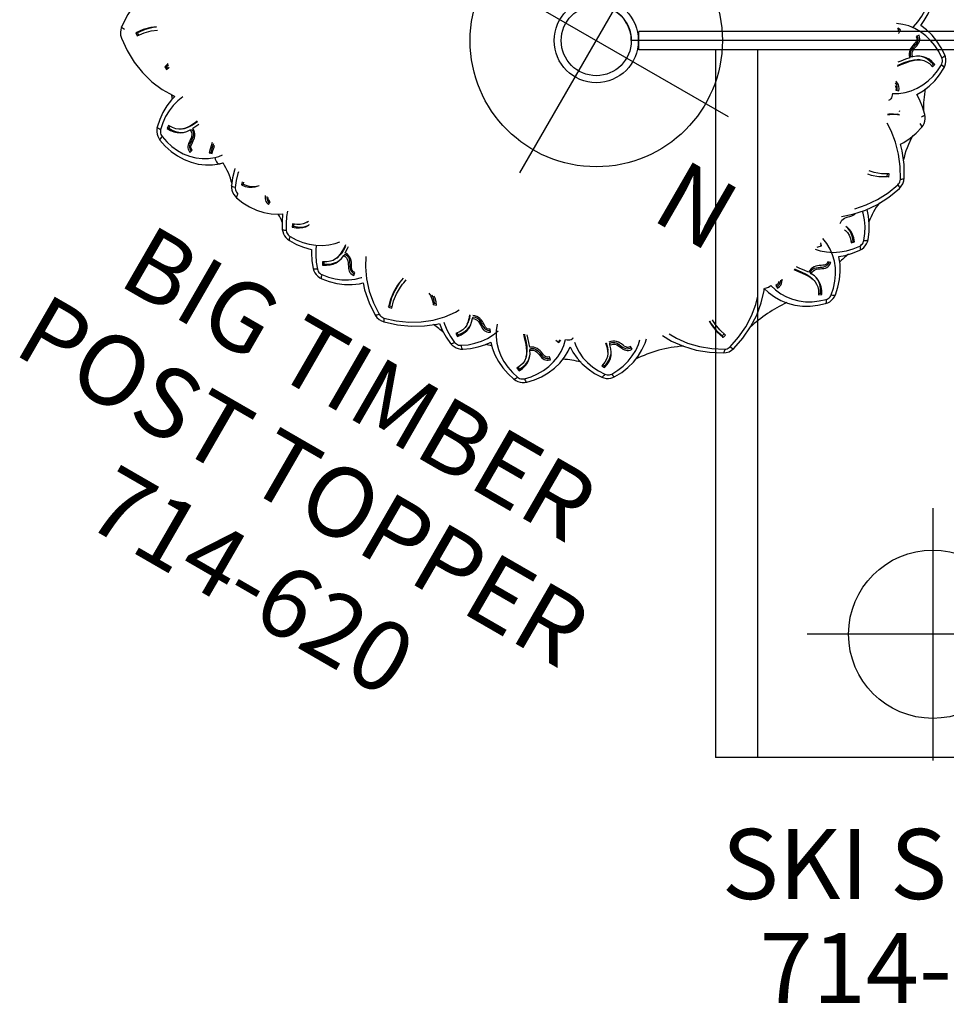
# Model space of a CAD drawing. Extents: x -247 to 233, y -72 to 231.
# Drawn here: x -214 to -148, y -69 to 1 of the extents above; entities that cross this region are included whole.
import ezdxf
from ezdxf.enums import TextEntityAlignment as Align

# ---------------------------------------------------------------- set-up
doc = ezdxf.new("R2010")
doc.units = 0
doc.header["$MEASUREMENT"] = 0
doc.linetypes.add('CENTER', pattern=[0.6, 0.375, -0.075, 0.075, -0.075])
doc.layers.get('0').update_dxf_attribs({"color": 5, "linetype": 'CONTINUOUS'})
for name, color, linetype in [('2DPOST', 7, 'CONTINUOUS'), ('MPARTNO', 7, 'CONTINUOUS'), ('MTXT', 7, 'CONTINUOUS'), ('PARTNO', 7, 'CONTINUOUS'), ('PHASE-1', 6, 'CONTINUOUS'), ('TXT', 7, 'CENTER'), ('TXT-HT', 7, 'CONTINUOUS')]:
    doc.layers.add(name, color=color, linetype=linetype)
doc.layers.add('Ft', color=1, linetype='CONTINUOUS', plot=False)
doc.layers.add('Node', color=7, linetype='CONTINUOUS', plot=False)
doc.styles.add('ROMANS', font='ROMANS.SHX', dxfattribs={"height": 5})
doc.styles.add('SIMPLEX', font='simplex.shx')

# ---------------------------------------------------------------- blocks, each defined once
blk = doc.blocks.new('PARTNO')
at = {"layer": 'TXT', "style": 'ROMANS'}
blk.add_attdef('PARTNO', text='', height=5, dxfattribs=at).set_placement((0, 0), align=Align.CENTER)
blk = doc.blocks.new('23501900')
for p, q in [((2.165, 22.75), (39.404, 1.25)), ((0, 21.5), (0, -21.5)), ((2.165, -22.75), (39.404, -1.25))]:
    blk.add_line(p, q)
for centre, start, end in [((0, 24), 270, 330), ((41.569, 0), 150, 210), ((0, -24), 30, 90)]:
    blk.add_arc(centre, 2.5, start, end)
at = {"layer": 'Node'}
for p in [(0, 24), (20.785, 12), (0, 0), (41.569, 0), (20.785, -12), (0, -24)]:
    blk.add_point(p, dxfattribs=at)
at = {"layer": 'MPARTNO'}
ref = blk.add_blockref('PARTNO', (8.44, 0), dxfattribs=dict(at, rotation=270))
ref.add_attrib('PARTNO', '714-501-9', dxfattribs={"layer": 'PARTNO', "height": 5, "rotation": 270, "style": 'SIMPLEX'}).set_placement((8.44, 0), align=Align.CENTER)
at = {"layer": 'PARTNO'}
ref = blk.add_blockref('PARTNO', (8.44, 0), dxfattribs=dict(at, rotation=270))
ref.add_attrib('PARTNO', '714-501-9', dxfattribs={"height": 5, "rotation": 270, "style": 'SIMPLEX'}).set_placement((8.44, 0), align=Align.CENTER)
at = {"layer": 'MTXT', "style": 'SIMPLEX'}
blk.add_text('DECK', height=5, rotation=270, dxfattribs=at).set_placement((17.877, 0), align=Align.MIDDLE)
at = {"layer": 'TXT', "style": 'SIMPLEX'}
blk.add_text('DECK', height=5, rotation=270, dxfattribs=at).set_placement((17.877, 0), align=Align.MIDDLE)
at = {"layer": 'TXT-HT', "style": 'SIMPLEX', "flags": 8}
blk.add_attdef('HT', text='', height=5, rotation=270, dxfattribs=at).set_placement((22.652, 0), align=Align.CENTER)
blk = doc.blocks.new('23620000')
for p, q in [((18.406, 11.524), (18.184, 11.524)), ((18.295, 11.468), (18.187, 11.468)), ((18.406, 11.524), (18.295, 11.468)), ((19.744, 11.849), (19.626, 11.658)), ((20.672, 10.616), (20.496, 10.547)), ((21.618, 10.403), (21.648, 10.553)), ((21.759, 10.609), (21.648, 10.553)), ((21.714, 10.378), (21.759, 10.609)), ((20.132, 10.28), (20.02, 10.223)), ((20.665, 10.358), (20.554, 10.302)), ((21.716, 8.111), (21.974, 8.557)), ((20.178, 7.29), (20.569, 7.521)), ((20.275, 7.625), (20.481, 7.691)), ((21.297, 6.462), (21.233, 6.449)), ((23.202, 6.576), (23.168, 6.737)), ((21.366, 6.233), (21.246, 6.198)), ((22.82, 1.985), (22.732, 2.157)), ((22.944, 1.996), (22.834, 2.214)), ((22.944, 1.996), (22.82, 1.985)), ((23.998, 1.683), (24.039, 1.885)), ((24.039, 1.885), (24.041, 2.093)), ((22.233, -2.613), (22.048, -2.572)), ((22.898, -3.319), (23.007, -3.21)), ((22.964, -3.393), (23.131, -3.226)), ((23.131, -3.226), (23.007, -3.21)), ((23.903, -3.245), (23.936, -3.084)), ((21.233, -4.637), (21.074, -4.482)), ((21.233, -4.637), (21.114, -4.599)), ((22.687, -4.693), (23.039, -4.399)), ((22.414, -5.343), (22.197, -5.397)), ((21.591, -6.735), (21.472, -6.697)), ((22.027, -7.053), (21.908, -7.014)), ((22.212, -6.874), (22.038, -6.799)), ((22.738, -7.689), (22.864, -7.602)), ((22.789, -7.774), (22.983, -7.64)), ((22.983, -7.64), (22.838, -7.388)), ((22.983, -7.64), (22.864, -7.602)), ((19.832, -8.728), (20.026, -8.826)), ((19.477, -14.11), (19.669, -13.149)), ((18.318, -13.744), (18.368, -13.558)), ((18.418, -13.819), (18.318, -13.744)), ((18.418, -13.819), (18.481, -13.583)), ((18.991, -14.756), (19.157, -14.634)), ((19.157, -14.634), (19.298, -14.481)), ((-29.819, -16.072), (-29.775, -16.274)), ((-28.729, -15.932), (-28.62, -15.871)), ((-28.729, -15.932), (-28.539, -16.086)), ((-28.62, -15.871), (-28.47, -15.993)), ((-29.775, -16.274), (-29.692, -16.465)), ((-25.725, -17.002), (-25.616, -16.941)), ((-25.725, -17.002), (-25.519, -17.124)), ((-25.616, -16.941), (-25.486, -17.018)), ((11.698, -18.312), (11.632, -18.206)), ((13.225, -17.781), (13.024, -17.682)), ((11.825, -18.836), (11.759, -18.73)), ((12.082, -18.819), (11.997, -18.65)), ((-22.393, -20.201), (-22.3, -20.118)), ((-22.331, -20.452), (-22.18, -20.339)), ((-21.899, -19.985), (-21.806, -19.902)), ((8.419, -19.868), (8.436, -19.761)), ((8.456, -19.987), (8.419, -19.868)), ((8.456, -19.987), (8.492, -19.768)), ((11.941, -19.879), (12.176, -19.902)), ((11.957, -19.781), (12.11, -19.796)), ((12.176, -19.902), (12.11, -19.796)), ((-23.399, -20.496), (-23.382, -20.731)), ((-23.382, -20.731), (-23.289, -20.648)), ((-23.3, -20.495), (-23.289, -20.648)), ((-19.907, -20.732), (-19.813, -20.649)), ((-19.907, -20.732), (-19.692, -20.674)), ((-19.898, -20.379), (-19.813, -20.649)), ((-19.813, -20.649), (-19.709, -20.62)), ((-18.87, -21.039), (-18.718, -20.879)), ((-18.759, -20.94), (-18.87, -21.039)), ((-18.706, -20.884), (-18.759, -20.94)), ((-15.791, -21.105), (-15.663, -20.966)), ((12.65, -20.512), (12.796, -20.436)), ((-21.111, -21.397), (-21.048, -21.182)), ((-16.833, -21.345), (-16.772, -21.573)), ((-16.772, -21.573), (-16.696, -21.474)), ((-16.735, -21.326), (-16.696, -21.474)), ((-14.417, -21.81), (-14.395, -21.586)), ((-11.397, -21.536), (-11.338, -21.425)), ((-11.254, -21.75), (-11.15, -21.592)), ((2.262, -21.584), (2.25, -21.46)), ((3.865, -21.794), (3.73, -21.615)), ((6.946, -21.487), (6.909, -21.367)), ((8.558, -21.359), (8.388, -21.212)), ((-17.176, -22.232), (-17.053, -22.341)), ((-13.197, -21.897), (-12.966, -22.375)), ((-12.966, -22.375), (-12.664, -22.855)), ((-12.242, -22.157), (-12.146, -22.372)), ((-12.15, -22.122), (-12.087, -22.262)), ((-12.146, -22.372), (-12.087, -22.262)), ((-7.946, -22.274), (-7.903, -22.157)), ((-0.662, -22.125), (-0.645, -22.001)), ((-0.662, -22.125), (-0.44, -22.034)), ((-0.645, -22.001), (-0.504, -21.943)), ((2.141, -22.109), (2.129, -21.985)), ((6.937, -22.026), (6.9, -21.906)), ((7.19, -22.074), (7.15, -21.889)), ((-8.282, -22.696), (-8.238, -22.578)), ((-8.111, -22.889), (-8.029, -22.718)), ((-6.59, -23.155), (-6.635, -22.935)), ((0.394, -23.066), (0.812, -23.387)), ((1.777, -23.094), (1.976, -23.22)), ((1.836, -23.013), (1.965, -23.095)), ((1.976, -23.22), (1.965, -23.095)), ((6.785, -23.064), (7.006, -23.146)), ((6.825, -22.973), (6.969, -23.026)), ((7.006, -23.146), (6.969, -23.026)), ((7.006, -23.146), (7.128, -22.882)), ((-9.034, -23.426), (-8.909, -23.626)), ((-8.947, -23.379), (-8.866, -23.509)), ((-8.909, -23.626), (-8.652, -23.492)), ((-8.909, -23.626), (-8.866, -23.509)), ((-3.325, -23.878), (-3.308, -23.755)), ((-3.325, -23.878), (-3.088, -23.82)), ((-3.308, -23.755), (-3.12, -23.708)), ((2.127, -23.977), (2.292, -23.975))]:
    blk.add_line(p, q)
for points in [[(19.07, 12.091), (19.097, 12.167), (19.199, 12.636), (19.245, 13.121), (19.236, 13.617), (19.171, 14.116)], [(19.502, 12.503), (19.545, 12.934), (19.536, 13.494), (19.463, 14.056)], [(21.961, 11.263), (21.542, 11.541), (21.102, 11.769), (20.646, 11.942), (20.181, 12.058), (19.713, 12.116), (19.248, 12.114), (18.792, 12.054), (18.353, 11.935), (17.935, 11.759)], [(22.036, 11.551), (21.564, 11.865), (21.066, 12.12), (20.55, 12.314), (20.024, 12.442), (19.502, 12.503)], [(18.297, 11.41), (18.295, 11.468)], [(18.415, 11.218), (18.418, 11.26), (18.406, 11.524)], [(19.626, 11.658), (19.714, 11.575), (19.758, 11.512), (19.78, 11.451), (19.787, 11.359), (19.774, 11.245), (19.751, 11.131), (19.723, 10.994), (19.706, 10.876), (19.699, 10.75), (19.711, 10.611), (19.743, 10.483), (19.796, 10.36), (19.874, 10.239), (19.977, 10.123)], [(20.02, 10.223), (19.928, 10.325), (19.868, 10.42), (19.832, 10.516), (19.813, 10.621), (19.814, 10.74), (19.833, 10.873), (19.863, 11.02), (19.889, 11.163), (19.899, 11.289), (19.891, 11.401), (19.863, 11.5), (19.816, 11.594), (19.743, 11.69), (19.681, 11.748)], [(20.132, 10.28), (20.038, 10.383), (19.975, 10.487), (19.938, 10.593), (19.923, 10.719), (19.931, 10.85), (19.955, 10.986), (19.984, 11.12), (20.005, 11.248), (20.011, 11.364), (20, 11.471), (19.971, 11.566), (19.927, 11.652), (19.857, 11.744), (19.744, 11.849)], [(21.961, 11.263), (22.005, 11.347), (22.035, 11.421), (22.051, 11.482), (22.051, 11.527), (22.036, 11.551)], [(22.185, 10.816), (22.178, 10.901), (22.158, 10.985), (22.125, 11.065), (22.08, 11.14), (22.024, 11.206), (21.961, 11.263)], [(22.462, 10.704), (22.448, 10.866), (22.41, 11.026), (22.348, 11.178), (22.263, 11.319), (22.158, 11.444), (22.036, 11.551)], [(20.553, 10.582), (20.344, 10.454), (20.132, 10.28)], [(21.759, 10.609), (21.479, 10.687), (21.226, 10.72), (20.993, 10.714), (20.778, 10.67), (20.553, 10.582)], [(20.569, 7.521), (20.927, 7.802), (21.248, 8.131), (21.527, 8.503), (21.76, 8.913), (21.945, 9.355), (22.078, 9.824), (22.159, 10.313), (22.185, 10.816)], [(21.648, 10.553), (21.378, 10.629), (21.122, 10.664), (20.889, 10.658), (20.672, 10.616)], [(21.974, 8.557), (22.186, 9.057), (22.339, 9.586), (22.431, 10.138), (22.462, 10.704)], [(22.185, 10.816), (22.279, 10.801), (22.357, 10.781), (22.415, 10.757), (22.451, 10.73), (22.462, 10.704)], [(19.977, 10.123), (19.76, 9.871), (19.545, 9.6), (19.398, 9.416)], [(19.49, 9.224), (19.55, 9.296), (19.814, 9.63), (20.066, 9.92), (20.294, 10.133), (20.506, 10.277), (20.554, 10.302)], [(19.515, 9.173), (19.693, 9.392), (19.92, 9.679), (20.135, 9.931), (20.353, 10.145), (20.555, 10.296), (20.665, 10.358)], [(20.665, 10.358), (20.752, 10.398), (20.944, 10.456), (21.155, 10.479), (21.403, 10.459), (21.714, 10.378)], [(20.481, 7.691), (20.409, 7.851), (20.328, 7.968), (20.238, 8.054), (20.137, 8.117), (20.015, 8.16), (19.955, 8.169)], [(20.362, 7.653), (20.303, 7.785), (20.231, 7.894), (20.153, 7.976), (20.065, 8.039), (19.996, 8.071)], [(20.066, 7.894), (20.111, 7.87), (20.166, 7.821), (20.22, 7.746), (20.275, 7.625)], [(22.929, 7.159), (22.521, 7.553), (22.077, 7.894), (21.716, 8.111)], [(20.178, 7.29), (20.223, 7.188), (20.254, 7.085), (20.27, 6.987), (20.27, 6.899), (20.254, 6.824), (20.224, 6.768), (20.179, 6.731)], [(22.803, 6.889), (22.861, 6.964), (22.905, 7.032), (22.931, 7.089), (22.939, 7.133), (22.929, 7.159)], [(23.168, 6.737), (23.11, 6.89), (23.029, 7.032), (22.929, 7.159)], [(22.943, 6.409), (23.032, 6.378), (23.106, 6.344), (23.158, 6.31), (23.189, 6.277), (23.195, 6.25)], [(23.195, 6.25), (23.211, 6.412), (23.202, 6.576)], [(20.614, 5.844), (20.697, 5.91), (20.96, 6.078), (21.194, 6.182), (21.246, 6.198)], [(20.661, 5.823), (20.767, 5.908), (21.02, 6.08), (21.246, 6.192), (21.366, 6.233)], [(22.872, 5.172), (23.063, 5.698), (23.195, 6.25)], [(23.732, 2.28), (23.27, 3.061), (22.726, 3.775), (22.11, 4.408), (21.431, 4.95), (20.911, 5.264)], [(22.483, 4.462), (22.626, 4.679), (22.872, 5.172)], [(23.927, 2.488), (23.427, 3.332), (22.839, 4.099), (22.483, 4.462)], [(22.834, 2.214), (22.359, 1.948), (21.862, 1.758), (21.498, 1.677)], [(23.732, 2.28), (23.808, 2.335), (23.868, 2.386), (23.909, 2.43), (23.928, 2.466), (23.927, 2.488)], [(23.769, 1.853), (23.788, 1.938), (23.794, 2.026), (23.787, 2.115), (23.765, 2.2), (23.732, 2.28)], [(24.041, 2.093), (24.003, 2.297), (23.927, 2.488)], [(21.515, 1.444), (21.767, 1.497), (22.306, 1.699), (22.82, 1.985)], [(21.968, -1.176), (22.542, -0.524), (23.039, 0.207), (23.45, 1.004), (23.769, 1.853)], [(22.67, -0.876), (23.207, -0.092), (23.652, 0.765), (23.998, 1.683)], [(23.769, 1.853), (23.854, 1.813), (23.922, 1.774), (23.97, 1.737), (23.995, 1.705), (23.998, 1.683)], [(21.419, -2.121), (22.05, -1.574), (22.67, -0.876)], [(23.663, -2.797), (23.471, -2.332), (23.234, -1.897), (22.953, -1.499), (22.632, -1.143), (22.52, -1.045)], [(23.401, -1.586), (23.081, -1.137), (22.745, -0.767)], [(21.597, -2.59), (21.577, -2.451), (21.583, -2.33), (21.612, -2.221), (21.669, -2.109), (21.75, -2.005), (21.845, -1.906), (21.944, -1.81), (22.033, -1.716), (22.103, -1.623), (22.153, -1.528), (22.183, -1.433), (22.184, -1.423)], [(23.887, -2.601), (23.671, -2.076), (23.401, -1.586)], [(23.131, -3.226), (22.942, -3.005), (22.751, -2.836), (22.554, -2.711), (22.351, -2.627), (22.115, -2.575)], [(23.007, -3.21), (22.826, -2.997), (22.633, -2.825), (22.437, -2.699), (22.233, -2.613)], [(23.599, -3.293), (23.64, -3.219), (23.671, -3.138), (23.688, -3.053), (23.693, -2.966), (23.684, -2.88), (23.663, -2.797)], [(23.663, -2.797), (23.746, -2.752), (23.813, -2.707), (23.86, -2.666), (23.885, -2.629), (23.887, -2.601)], [(23.936, -3.084), (23.945, -2.92), (23.928, -2.757), (23.887, -2.601)], [(20.958, -5.07), (21.321, -4.995), (21.76, -4.843), (22.183, -4.633), (22.583, -4.37), (22.956, -4.056), (23.296, -3.695), (23.599, -3.293)], [(22.083, -2.823), (22.177, -2.839), (22.369, -2.898), (22.556, -2.997), (22.751, -3.152), (22.964, -3.393)], [(23.599, -3.293), (23.668, -3.358), (23.722, -3.419), (23.757, -3.471), (23.771, -3.513), (23.766, -3.54)], [(23.766, -3.54), (23.846, -3.399), (23.903, -3.245)], [(23.584, -7.315), (23.481, -6.823), (23.327, -6.352), (23.123, -5.909), (22.873, -5.5), (22.579, -5.131), (22.246, -4.806), (21.879, -4.531), (21.482, -4.307), (21.061, -4.14)], [(23.039, -4.399), (23.424, -3.993), (23.766, -3.54)], [(21.003, -4.882), (21.055, -4.834), (21.233, -4.637)], [(23.03, -5.117), (22.696, -4.701), (22.687, -4.693)], [(22.197, -5.397), (22.201, -5.518), (22.188, -5.594), (22.161, -5.653), (22.101, -5.723), (22.012, -5.795), (21.916, -5.861), (21.8, -5.939), (21.705, -6.01), (21.612, -6.096), (21.523, -6.204), (21.456, -6.317), (21.408, -6.442), (21.378, -6.583), (21.371, -6.738)], [(21.472, -6.697), (21.477, -6.559), (21.501, -6.45), (21.542, -6.356), (21.603, -6.268), (21.687, -6.184), (21.794, -6.102), (21.918, -6.018), (22.037, -5.935), (22.133, -5.852), (22.205, -5.766), (22.255, -5.676), (22.287, -5.576), (22.303, -5.456), (22.299, -5.372)], [(21.591, -6.735), (21.596, -6.595), (21.624, -6.477), (21.673, -6.375), (21.75, -6.275), (21.848, -6.187), (21.96, -6.108), (22.075, -6.031), (22.179, -5.955), (22.265, -5.876), (22.332, -5.792), (22.378, -5.704), (22.407, -5.613), (22.421, -5.497), (22.414, -5.343)], [(23.841, -7.163), (23.724, -6.607), (23.548, -6.077), (23.315, -5.577), (23.03, -5.117)], [(20.363, -7.093), (20.656, -7.06), (21.019, -7.014), (21.349, -6.986), (21.655, -6.986), (21.905, -7.02), (22.027, -7.053)], [(20.382, -7.039), (20.487, -7.028), (20.909, -6.975), (21.292, -6.945), (21.604, -6.953), (21.856, -6.999), (21.908, -7.014)], [(21.371, -6.738), (21.039, -6.766), (20.696, -6.808), (20.45, -6.838)], [(22.103, -6.815), (21.865, -6.759), (21.591, -6.735)], [(22.838, -7.388), (22.68, -7.187), (22.509, -7.029), (22.326, -6.909), (22.103, -6.815)], [(22.864, -7.602), (22.725, -7.359), (22.567, -7.155), (22.397, -6.995), (22.212, -6.874)], [(22.027, -7.053), (22.116, -7.085), (22.294, -7.179), (22.46, -7.31), (22.624, -7.498), (22.789, -7.774)], [(23.431, -7.791), (23.486, -7.726), (23.53, -7.652), (23.563, -7.571), (23.583, -7.486), (23.591, -7.4), (23.584, -7.315)], [(23.55, -8.065), (23.655, -7.94), (23.739, -7.799), (23.801, -7.647), (23.839, -7.487), (23.853, -7.324), (23.841, -7.163)], [(23.584, -7.315), (23.675, -7.286), (23.749, -7.254), (23.803, -7.222), (23.834, -7.19), (23.841, -7.163)], [(19.529, -8.899), (19.969, -9.009), (20.422, -9.059), (20.881, -9.049), (21.341, -8.98), (21.795, -8.851), (22.236, -8.665), (22.66, -8.424), (23.06, -8.131), (23.431, -7.791)], [(19.869, -8.379), (19.887, -8.439), (19.892, -8.512), (19.878, -8.604), (19.832, -8.728)], [(19.914, -8.77), (19.964, -8.634), (19.99, -8.505), (19.992, -8.392), (19.973, -8.286), (19.942, -8.203)], [(20.026, -8.826), (20.086, -8.661), (20.111, -8.521), (20.107, -8.397), (20.078, -8.281), (20.022, -8.165), (19.98, -8.108)], [(20.664, -9.473), (21.184, -9.397), (21.698, -9.254), (22.199, -9.047), (22.679, -8.776), (23.132, -8.447), (23.55, -8.065)], [(23.431, -7.791), (23.488, -7.868), (23.529, -7.937), (23.554, -7.995), (23.561, -8.038), (23.55, -8.065)], [(19.529, -8.899), (19.489, -9.003), (19.439, -9.098), (19.382, -9.18), (19.32, -9.243), (19.257, -9.285), (19.212, -9.299)], [(19.221, -9.32), (19.634, -9.423), (20.145, -9.481), (20.664, -9.473)], [(19.669, -13.149), (19.746, -12.186), (19.705, -11.236), (19.548, -10.317), (19.277, -9.44), (19.221, -9.32)], [(19.193, -14.134), (19.372, -13.245), (19.445, -12.351), (19.41, -11.468), (19.268, -10.611), (19.09, -10.027)], [(16.98, -13.291), (17.331, -13.489), (17.854, -13.691), (18.418, -13.819)], [(16.991, -13.277), (17.208, -13.403), (17.745, -13.613), (18.318, -13.744)], [(18.481, -13.583), (17.95, -13.464), (17.454, -13.272), (17.134, -13.092)], [(-29.816, -14.129), (-29.875, -15.093), (-29.819, -16.072)], [(14.974, -15.516), (15.57, -15.525), (16.433, -15.424), (17.291, -15.213), (18.13, -14.895), (18.935, -14.477)], [(18.935, -14.477), (19.006, -14.427), (19.07, -14.365), (19.123, -14.294), (19.164, -14.217), (19.193, -14.134)], [(18.935, -14.477), (18.971, -14.564), (18.995, -14.638), (19.006, -14.698), (19.004, -14.738), (18.991, -14.756)], [(19.193, -14.134), (19.286, -14.145), (19.365, -14.147), (19.425, -14.142), (19.463, -14.128), (19.477, -14.11)], [(19.298, -14.481), (19.406, -14.303), (19.477, -14.11)], [(-27.657, -14.833), (-27.984, -15.075), (-28.382, -15.469), (-28.729, -15.932)], [(-27.645, -14.846), (-27.855, -14.998), (-28.266, -15.401), (-28.62, -15.871)], [(-28.539, -16.086), (-28.214, -15.65), (-27.836, -15.275), (-27.483, -15.015)], [(16.292, -15.771), (17.216, -15.548), (18.12, -15.208), (18.991, -14.756)], [(-29.541, -16.136), (-29.635, -16.133), (-29.713, -16.124), (-29.771, -16.11), (-29.807, -16.091), (-29.819, -16.072)], [(14.608, -15.861), (15.365, -15.875), (16.292, -15.771)], [(-29.692, -16.465), (-29.575, -16.636), (-29.428, -16.78)], [(-29.428, -16.78), (-28.628, -17.348), (-27.78, -17.811), (-26.897, -18.161), (-25.993, -18.393), (-25.083, -18.504)], [(-25.655, -16.694), (-25.667, -16.812), (-25.725, -17.002)], [(-25.562, -16.77), (-25.616, -16.941)], [(13.762, -18.542), (13.841, -18.006), (13.854, -17.473), (13.802, -16.95), (13.727, -16.629)], [(-25.519, -17.124), (-25.451, -16.91), (-25.446, -16.863)], [(12.844, -20.043), (13.084, -19.6), (13.27, -19.141), (13.4, -18.671), (13.473, -18.197), (13.488, -17.726), (13.444, -17.263), (13.366, -16.921)], [(-23.545, -18.217), (-23.712, -18.638), (-23.829, -19.095), (-23.891, -19.57), (-23.896, -20.058), (-23.845, -20.551), (-23.738, -21.042)], [(13.024, -17.682), (12.949, -17.777), (12.891, -17.827), (12.832, -17.854), (12.741, -17.869), (12.626, -17.867), (12.51, -17.854), (12.372, -17.839), (12.253, -17.833), (12.127, -17.838), (11.989, -17.863), (11.864, -17.906), (11.747, -17.971), (11.634, -18.059), (11.527, -18.172)], [(11.632, -18.206), (11.724, -18.104), (11.813, -18.037), (11.905, -17.991), (12.008, -17.963), (12.127, -17.953), (12.261, -17.959), (12.41, -17.976), (12.555, -17.989), (12.682, -17.988), (12.792, -17.969), (12.888, -17.932), (12.978, -17.877), (13.067, -17.795), (13.118, -17.728)], [(11.698, -18.312), (11.792, -18.209), (11.89, -18.136), (11.993, -18.09), (12.116, -18.064), (12.248, -18.06), (12.385, -18.071), (12.521, -18.087), (12.65, -18.096), (12.767, -18.092), (12.872, -18.071), (12.964, -18.034), (13.045, -17.982), (13.131, -17.904), (13.225, -17.781)], [(-25.083, -18.504), (-24.181, -18.493), (-24.04, -18.471)], [(-24.04, -18.471), (-24.129, -18.808), (-24.202, -19.345), (-24.21, -19.896), (-24.154, -20.453), (-24.035, -21.008)], [(11.341, -18.34), (11.351, -18.347), (11.584, -18.545), (11.753, -18.732), (11.825, -18.836)], [(11.377, -18.317), (11.567, -18.487), (11.73, -18.685), (11.759, -18.73)], [(12.037, -18.704), (11.891, -18.507), (11.698, -18.312)], [(11.825, -18.836), (11.872, -18.919), (11.948, -19.105), (11.99, -19.312), (11.993, -19.562), (11.941, -19.879)], [(12.176, -19.902), (12.227, -19.616), (12.237, -19.361), (12.209, -19.13), (12.146, -18.92), (12.037, -18.704)], [(12.11, -19.796), (12.16, -19.521), (12.171, -19.263), (12.145, -19.031), (12.082, -18.819)], [(13.139, -20.092), (13.408, -19.592), (13.617, -19.073), (13.762, -18.542)], [(-21.794, -19.214), (-21.852, -19.35), (-21.994, -19.65), (-22.148, -19.914), (-22.303, -20.113), (-22.393, -20.201)], [(-21.747, -19.238), (-21.763, -19.275), (-21.93, -19.621), (-22.094, -19.886), (-22.261, -20.081), (-22.299, -20.118)], [(-21.79, -19.793), (-21.647, -19.493), (-21.575, -19.324)], [(7.618, -23.451), (7.961, -23.083), (8.257, -22.686), (8.502, -22.265), (8.693, -21.825), (8.826, -21.372), (8.9, -20.913), (8.915, -20.454), (8.869, -20.001), (8.764, -19.56)], [(8.764, -19.56), (8.868, -19.521), (8.964, -19.472), (9.045, -19.415), (9.109, -19.354), (9.152, -19.291), (9.172, -19.23), (9.167, -19.173)], [(9.398, -19.407), (9.661, -19.62), (10.057, -19.864), (10.486, -20.059), (10.944, -20.202), (11.423, -20.292), (11.917, -20.327), (12.42, -20.307)], [(-22.393, -20.201), (-22.466, -20.262), (-22.636, -20.369), (-22.833, -20.446), (-23.078, -20.493), (-23.399, -20.496)], [(-22.225, -20.387), (-22.057, -20.21), (-21.899, -19.985)], [(-21.899, -19.985), (-21.781, -20.06), (-21.692, -20.144), (-21.629, -20.237), (-21.582, -20.354), (-21.555, -20.483), (-21.543, -20.62), (-21.535, -20.757), (-21.521, -20.886), (-21.497, -21), (-21.458, -21.1), (-21.405, -21.184), (-21.34, -21.255), (-21.248, -21.326), (-21.111, -21.397)], [(-21.806, -19.902), (-21.69, -19.975), (-21.608, -20.051), (-21.547, -20.134), (-21.502, -20.23), (-21.471, -20.345)], [(-21.048, -21.182), (-21.155, -21.125), (-21.214, -21.076), (-21.251, -21.022), (-21.282, -20.935), (-21.299, -20.822), (-21.307, -20.706), (-21.316, -20.567), (-21.331, -20.449), (-21.357, -20.325), (-21.406, -20.194), (-21.47, -20.079), (-21.554, -19.974), (-21.66, -19.878), (-21.79, -19.793)], [(-21.471, -20.345), (-21.454, -20.479), (-21.444, -20.628), (-21.432, -20.774), (-21.409, -20.898), (-21.371, -21.003), (-21.319, -21.092), (-21.249, -21.17), (-21.152, -21.244), (-21.078, -21.283)], [(-20.086, -19.992), (-20.053, -20.173), (-19.987, -20.48), (-19.907, -20.732)], [(-19.969, -20.039), (-19.963, -20.068), (-19.898, -20.379)], [(-19.692, -20.674), (-19.758, -20.468), (-19.816, -20.208), (-19.837, -20.091)], [(8.178, -19.952), (8.193, -19.955), (8.456, -19.987)], [(8.389, -19.864), (8.419, -19.868)], [(9.245, -21.22), (9.326, -20.701), (9.34, -20.182), (9.306, -19.856)], [(9.306, -19.856), (9.668, -20.081), (10.152, -20.304)], [(10.152, -20.304), (10.669, -20.469), (11.21, -20.573), (11.768, -20.615), (12.335, -20.593)], [(12.42, -20.307), (12.414, -20.402), (12.401, -20.482), (12.383, -20.542), (12.359, -20.579), (12.335, -20.593)], [(12.42, -20.307), (12.504, -20.292), (12.586, -20.264), (12.663, -20.224), (12.733, -20.173), (12.794, -20.111), (12.844, -20.043)], [(12.796, -20.436), (12.928, -20.338), (13.044, -20.223), (13.139, -20.092)], [(12.844, -20.043), (12.932, -20.079), (13.009, -20.102), (13.072, -20.112), (13.116, -20.108), (13.139, -20.092)], [(-24.035, -21.008), (-23.979, -21.16), (-23.9, -21.304), (-23.8, -21.435), (-23.681, -21.548), (-23.547, -21.642), (-23.402, -21.712)], [(-23.738, -21.042), (-23.833, -21.052), (-23.914, -21.054), (-23.976, -21.046), (-24.017, -21.03), (-24.035, -21.008)], [(-23.738, -21.042), (-23.709, -21.122), (-23.668, -21.198), (-23.615, -21.267), (-23.552, -21.327), (-23.481, -21.377), (-23.404, -21.414)], [(-23.404, -21.414), (-22.927, -21.573), (-22.442, -21.677), (-21.957, -21.724), (-21.478, -21.714), (-21.011, -21.646), (-20.563, -21.523), (-20.14, -21.344), (-19.747, -21.114), (-19.39, -20.834)], [(-23.402, -21.712), (-22.863, -21.891), (-22.316, -22.007), (-21.767, -22.058), (-21.226, -22.043), (-20.699, -21.964), (-20.193, -21.821), (-19.716, -21.617), (-19.273, -21.356), (-18.87, -21.039)], [(-23.382, -20.731), (-23.092, -20.733), (-22.838, -20.698), (-22.615, -20.63), (-22.419, -20.532), (-22.225, -20.387)], [(-23.289, -20.648), (-23.009, -20.65), (-22.753, -20.616), (-22.53, -20.55), (-22.331, -20.452)], [(-19.39, -20.834), (-19.178, -20.61), (-19.028, -20.388)], [(-19.39, -20.834), (-19.311, -20.913), (-19.227, -20.979), (-19.141, -21.03), (-19.059, -21.062), (-18.984, -21.075), (-18.92, -21.067), (-18.87, -21.039)], [(-17.761, -20.781), (-17.74, -20.905), (-17.582, -21.442), (-17.363, -21.965)], [(-17.425, -20.871), (-17.402, -21.005), (-17.261, -21.481), (-17.065, -21.944)], [(-16.772, -21.573), (-16.486, -21.521), (-16.244, -21.44), (-16.037, -21.332), (-15.863, -21.2), (-15.699, -21.022)], [(3.989, -21.045), (4.153, -21.468), (4.372, -21.867), (4.644, -22.237), (4.966, -22.573), (5.332, -22.87), (5.739, -23.124), (6.179, -23.332), (6.649, -23.491), (7.14, -23.599)], [(5.974, -20.719), (6.142, -20.908), (6.388, -21.179), (6.602, -21.433), (6.777, -21.683), (6.893, -21.907), (6.937, -22.026)], [(6.029, -20.703), (6.071, -20.752), (6.357, -21.067), (6.602, -21.363), (6.775, -21.622), (6.883, -21.855), (6.9, -21.906)], [(6.817, -21.308), (6.603, -21.053), (6.371, -20.797), (6.233, -20.643)], [(12.335, -20.593), (12.495, -20.565), (12.65, -20.512)], [(-23.404, -21.414), (-23.425, -21.507), (-23.435, -21.587), (-23.434, -21.65), (-23.422, -21.693), (-23.402, -21.712)], [(-16.696, -21.474), (-16.421, -21.424), (-16.175, -21.344), (-15.968, -21.238), (-15.791, -21.105)], [(-14.92, -21.365), (-14.915, -21.382), (-14.87, -21.49), (-14.813, -21.581), (-14.746, -21.654), (-14.669, -21.712), (-14.565, -21.764), (-14.417, -21.81)], [(-14.797, -21.382), (-14.745, -21.47), (-14.678, -21.547), (-14.594, -21.612), (-14.486, -21.666), (-14.406, -21.691)], [(-14.395, -21.586), (-14.511, -21.55), (-14.578, -21.512), (-14.624, -21.467), (-14.664, -21.399)], [(-12.991, -21.54), (-12.859, -21.915), (-12.643, -22.361), (-12.374, -22.786)], [(-11.397, -21.536), (-11.445, -21.618), (-11.569, -21.776), (-11.728, -21.917), (-11.942, -22.044), (-12.242, -22.157)], [(-12.146, -22.372), (-11.872, -22.274), (-11.646, -22.155), (-11.46, -22.015), (-11.309, -21.856), (-11.176, -21.653)], [(-12.087, -22.262), (-11.823, -22.168), (-11.594, -22.049), (-11.407, -21.91), (-11.254, -21.75)], [(-10.467, -22.818), (-10.02, -22.644), (-9.605, -22.421), (-9.226, -22.152), (-8.889, -21.84), (-8.66, -21.563)], [(-8.211, -21.563), (-8.201, -21.69), (-8.186, -22.021), (-8.199, -22.327), (-8.244, -22.575), (-8.282, -22.696)], [(-8.154, -21.656), (-8.143, -21.966), (-8.164, -22.277), (-8.221, -22.528), (-8.238, -22.578)], [(-7.94, -22.053), (-7.953, -21.721), (-7.966, -21.563)], [(-6.537, -21.563), (-6.194, -22.208), (-5.689, -22.915), (-5.09, -23.565), (-4.406, -24.146), (-3.651, -24.649)], [(-3.46, -21.563), (-3.461, -21.568), (-3.524, -21.919)], [(-3.277, -21.956), (-3.217, -21.621), (-3.201, -21.563)], [(-3.259, -21.832), (-3.212, -21.563)], [(-3.227, -24.71), (-2.362, -24.437), (-1.544, -24.069), (-0.787, -23.612), (-0.105, -23.074), (0.49, -22.462), (0.989, -21.788), (1.128, -21.533)], [(-1.337, -21.563), (-1.152, -21.667), (-0.946, -21.809), (-0.779, -21.964), (-0.662, -22.125)], [(-1.104, -21.563), (-1.096, -21.568), (-0.896, -21.711), (-0.75, -21.852), (-0.645, -22.001)], [(-0.44, -22.034), (-0.57, -21.851), (-0.765, -21.665), (-0.911, -21.563)], [(1.943, -21.475), (2.056, -21.741), (2.123, -21.984), (2.141, -22.109)], [(1.983, -21.472), (2.066, -21.682), (2.123, -21.932), (2.13, -21.985)], [(3.73, -21.615), (3.62, -21.667), (3.546, -21.685), (3.481, -21.683), (3.392, -21.656), (3.291, -21.602), (3.193, -21.539), (3.076, -21.463), (2.973, -21.404), (2.858, -21.352), (2.724, -21.313), (2.593, -21.296), (2.459, -21.301), (2.318, -21.329), (2.172, -21.382)], [(2.25, -21.46), (2.379, -21.41), (2.488, -21.39), (2.591, -21.39), (2.696, -21.411), (2.806, -21.455), (2.924, -21.521), (3.049, -21.603), (3.173, -21.68), (3.287, -21.735), (3.394, -21.768), (3.496, -21.778), (3.601, -21.769), (3.718, -21.736), (3.773, -21.709)], [(2.262, -21.584), (2.393, -21.534), (2.513, -21.513), (2.625, -21.517), (2.747, -21.549), (2.866, -21.605), (2.984, -21.677), (3.099, -21.752), (3.21, -21.818), (3.316, -21.866), (3.42, -21.895), (3.519, -21.903), (3.614, -21.893), (3.726, -21.861), (3.865, -21.794)], [(2.39, -22.086), (2.348, -21.845), (2.262, -21.584)], [(2.511, -23.645), (2.924, -23.357), (3.296, -23.029), (3.623, -22.668), (3.901, -22.277), (4.125, -21.862), (4.293, -21.429)], [(8.388, -21.212), (8.292, -21.286), (8.223, -21.319), (8.159, -21.33), (8.067, -21.322), (7.957, -21.291), (7.848, -21.249), (7.718, -21.199), (7.604, -21.163), (7.481, -21.136), (7.341, -21.125), (7.21, -21.136), (7.08, -21.168), (6.948, -21.225), (6.817, -21.308)], [(6.909, -21.367), (7.024, -21.292), (7.127, -21.249), (7.228, -21.229), (7.335, -21.228), (7.452, -21.248), (7.58, -21.288), (7.72, -21.342), (7.857, -21.391), (7.98, -21.422), (8.092, -21.431), (8.194, -21.42), (8.294, -21.39), (8.401, -21.333), (8.468, -21.281)], [(6.946, -21.487), (7.063, -21.41), (7.176, -21.365), (7.287, -21.346), (7.413, -21.352), (7.542, -21.382), (7.671, -21.427), (7.8, -21.477), (7.922, -21.519), (8.036, -21.544), (8.143, -21.55), (8.242, -21.537), (8.333, -21.508), (8.436, -21.454), (8.558, -21.359)], [(7.175, -21.951), (7.084, -21.724), (6.946, -21.487)], [(7.89, -23.573), (8.277, -23.158), (8.61, -22.708), (8.885, -22.231), (9.097, -21.733), (9.245, -21.22)], [(-17.065, -21.944), (-17.156, -21.972), (-17.235, -21.988), (-17.298, -21.992), (-17.341, -21.983), (-17.363, -21.965)], [(-17.363, -21.965), (-17.28, -22.105), (-17.176, -22.232)], [(-17.065, -21.944), (-17.022, -22.018), (-16.967, -22.084), (-16.902, -22.142), (-16.829, -22.19), (-16.75, -22.226), (-16.668, -22.248)], [(-17.053, -22.341), (-16.916, -22.431), (-16.767, -22.498), (-16.611, -22.541)], [(-16.668, -22.248), (-16.671, -22.344), (-16.666, -22.424), (-16.654, -22.486), (-16.634, -22.525), (-16.611, -22.541)], [(-16.611, -22.541), (-16.049, -22.618), (-15.489, -22.63), (-14.941, -22.579), (-14.411, -22.465), (-13.908, -22.29)], [(-13.908, -22.29), (-13.437, -22.057), (-13.197, -21.897)], [(-8.047, -22.782), (-7.981, -22.546), (-7.946, -22.274)], [(-7.946, -22.274), (-7.806, -22.285), (-7.689, -22.318), (-7.59, -22.37), (-7.493, -22.452), (-7.41, -22.554), (-7.335, -22.669), (-7.263, -22.787), (-7.192, -22.894), (-7.116, -22.984), (-7.036, -23.054), (-6.949, -23.104), (-6.859, -23.136), (-6.745, -23.156), (-6.59, -23.155)], [(-6.635, -22.935), (-6.756, -22.935), (-6.831, -22.919), (-6.889, -22.889), (-6.957, -22.826), (-7.025, -22.734), (-7.086, -22.635), (-7.159, -22.516), (-7.227, -22.419), (-7.308, -22.322), (-7.412, -22.228), (-7.523, -22.157), (-7.646, -22.103), (-7.785, -22.068), (-7.94, -22.053)], [(-7.903, -22.157), (-7.765, -22.167), (-7.658, -22.196), (-7.565, -22.241), (-7.48, -22.305), (-7.399, -22.393), (-7.322, -22.503), (-7.244, -22.631), (-7.165, -22.753), (-7.086, -22.853), (-7.004, -22.928), (-6.916, -22.982), (-6.818, -23.018), (-6.698, -23.039), (-6.614, -23.038)], [(-3.524, -21.919), (-3.555, -22.196), (-3.561, -22.768), (-3.486, -23.323), (-3.325, -23.878)], [(-3.521, -21.92), (-3.532, -22.009), (-3.545, -22.619), (-3.47, -23.19), (-3.308, -23.755)], [(-3.088, -23.82), (-3.239, -23.298), (-3.312, -22.771), (-3.306, -22.221), (-3.277, -21.956)], [(2.141, -22.109), (2.146, -22.205), (2.13, -22.405), (2.075, -22.609), (1.966, -22.833), (1.777, -23.094)], [(1.965, -23.095), (2.133, -22.872), (2.259, -22.646), (2.339, -22.427), (2.379, -22.21), (2.378, -22.02)], [(1.976, -23.22), (2.151, -22.987), (2.274, -22.763), (2.353, -22.544), (2.391, -22.328), (2.39, -22.086)], [(3.636, -23.124), (4.004, -22.714), (4.242, -22.376)], [(4.242, -22.376), (4.534, -22.684), (4.946, -23.023), (5.404, -23.313), (5.902, -23.551), (6.431, -23.732), (6.985, -23.854)], [(6.937, -22.026), (6.961, -22.118), (6.987, -22.317), (6.976, -22.528), (6.916, -22.77), (6.785, -23.064)], [(6.969, -23.026), (7.087, -22.773), (7.164, -22.526), (7.196, -22.295), (7.19, -22.074)], [(7.128, -22.882), (7.202, -22.638), (7.234, -22.407), (7.226, -22.188), (7.175, -21.951)], [(-12.374, -22.786), (-12.46, -22.828), (-12.535, -22.857), (-12.596, -22.871), (-12.64, -22.87), (-12.664, -22.855)], [(-12.664, -22.855), (-12.56, -22.98), (-12.437, -23.088)], [(-12.437, -23.088), (-12.298, -23.176), (-12.147, -23.242)], [(-12.374, -22.786), (-12.32, -22.851), (-12.254, -22.908), (-12.181, -22.955), (-12.101, -22.99), (-12.018, -23.013), (-11.933, -23.022)], [(-11.933, -23.022), (-11.43, -23.008), (-10.939, -22.94), (-10.467, -22.818)], [(-11.933, -23.022), (-11.92, -23.116), (-11.902, -23.194), (-11.88, -23.253), (-11.854, -23.289), (-11.829, -23.301)], [(-11.829, -23.301), (-11.261, -23.285), (-10.707, -23.206), (-10.175, -23.066), (-10.143, -23.054)], [(-10.143, -23.054), (-10.031, -23.274), (-9.722, -23.741), (-9.357, -24.175)], [(-9.981, -22.623), (-9.901, -22.837), (-9.678, -23.27), (-9.403, -23.683), (-9.079, -24.068)], [(-8.282, -22.696), (-8.318, -22.784), (-8.419, -22.957), (-8.557, -23.118), (-8.752, -23.273), (-9.034, -23.426)], [(-8.866, -23.509), (-8.618, -23.38), (-8.407, -23.231), (-8.24, -23.068), (-8.111, -22.889)], [(-8.652, -23.492), (-8.444, -23.343), (-8.278, -23.179), (-8.151, -23.001), (-8.047, -22.782)], [(-8.61, -24.241), (-8.114, -24.158), (-7.637, -24.024), (-7.186, -23.839), (-6.767, -23.606), (-6.385, -23.329), (-6.047, -23.01), (-6.032, -22.992)], [(-0.442, -23.758), (0.288, -23.177), (0.394, -23.066)], [(0.627, -22.825), (0.741, -22.936), (1.129, -23.231), (1.555, -23.484), (2.014, -23.691)], [(2.752, -23.821), (3.217, -23.495), (3.636, -23.124)], [(-12.147, -23.242), (-11.989, -23.284), (-11.829, -23.301)], [(-8.469, -24.503), (-7.909, -24.41), (-7.371, -24.256), (-6.862, -24.045), (-6.39, -23.78), (-5.961, -23.463), (-5.768, -23.28)], [(-5.768, -23.28), (-5.419, -23.661), (-4.685, -24.288), (-3.869, -24.833)], [(-3.069, -24.947), (-2.134, -24.651), (-1.253, -24.252), (-0.442, -23.758)], [(0.812, -23.387), (1.293, -23.674), (1.809, -23.908)], [(2.014, -23.691), (1.965, -23.773), (1.918, -23.839), (1.875, -23.884), (1.837, -23.907), (1.809, -23.908)], [(2.014, -23.691), (2.095, -23.716), (2.181, -23.727), (2.268, -23.726), (2.354, -23.711), (2.436, -23.684), (2.511, -23.645)], [(2.292, -23.975), (2.454, -23.947), (2.609, -23.895), (2.752, -23.821)], [(2.511, -23.645), (2.574, -23.717), (2.632, -23.772), (2.683, -23.809), (2.724, -23.825), (2.752, -23.821)], [(6.985, -23.854), (7.147, -23.868), (7.311, -23.856), (7.471, -23.819), (7.624, -23.758), (7.765, -23.675), (7.89, -23.573)], [(7.14, -23.599), (7.11, -23.69), (7.077, -23.763), (7.044, -23.817), (7.013, -23.847), (6.985, -23.854)], [(7.14, -23.599), (7.225, -23.606), (7.311, -23.6), (7.396, -23.58), (7.477, -23.548), (7.552, -23.505), (7.618, -23.451)], [(7.618, -23.451), (7.694, -23.508), (7.762, -23.55), (7.82, -23.576), (7.863, -23.583), (7.89, -23.573)], [(-9.079, -24.068), (-9.158, -24.121), (-9.229, -24.159), (-9.287, -24.182), (-9.331, -24.187), (-9.357, -24.175)], [(-9.357, -24.175), (-9.237, -24.285), (-9.1, -24.375), (-8.95, -24.443), (-8.792, -24.488), (-8.63, -24.508), (-8.469, -24.503)], [(-9.079, -24.068), (-9.016, -24.125), (-8.944, -24.172), (-8.865, -24.209), (-8.781, -24.232), (-8.695, -24.243), (-8.61, -24.241)], [(-8.61, -24.241), (-8.585, -24.332), (-8.556, -24.408), (-8.526, -24.463), (-8.496, -24.495), (-8.469, -24.503)], [(1.809, -23.908), (1.965, -23.955), (2.127, -23.977)], [(-3.651, -24.649), (-3.71, -24.723), (-3.764, -24.78), (-3.81, -24.818), (-3.847, -24.835), (-3.869, -24.833)], [(-3.869, -24.833), (-3.682, -24.92), (-3.48, -24.969), (-3.272, -24.978), (-3.069, -24.947)], [(-3.651, -24.649), (-3.573, -24.687), (-3.489, -24.713), (-3.401, -24.725), (-3.313, -24.724), (-3.227, -24.71)], [(-3.227, -24.71), (-3.191, -24.796), (-3.155, -24.866), (-3.121, -24.916), (-3.091, -24.943), (-3.069, -24.947)]]:
    blk.add_lwpolyline(points)
for centre, radius, start, end in [((30.97, 12.144), 9.557, 200.79918, 210.25139), ((28.747, 5.381), 5.799, 179.54462, 198.52884), ((28.438, -0.586), 5.202, 172.68793, 189.79807), ((27.852, -6.215), 5.071, 156.6826, 166.23288), ((30.152, -15.604), 10.97, 145.51014, 162.02385), ((21.424, -23.33), 9.153, 124.11529, 146.57122), ((-28.821, -22.274), 5.899, 36.8501, 40.02879), ((-20.956, -25.247), 4.93, 43.79825, 62.69475), ((11.719, -25.459), 5.185, 103.23235, 117.92318), ((-15.054, -25.068), 3.402, 51.22417, 62.11346), ((5.354, -26.499), 4.017, 102.99425, 110.04219), ((-0.485, -30.182), 6.858, 77.58647, 85.38378)]:
    blk.add_arc(centre, radius, start, end)
at = {"layer": 'Node'}
blk.add_point((0, 0), dxfattribs=at)
at = {"layer": 'PARTNO'}
ref = blk.add_blockref('PARTNO', (-2.021, -48.157), dxfattribs=at)
ref.add_attrib('PARTNO', '714-620', dxfattribs={"height": 5, "style": 'SIMPLEX'}).set_placement((-2.021, -48.157), align=Align.CENTER)
at = {"layer": 'TXT', "style": 'SIMPLEX'}
for s, p in [('BIG TIMBER', (-2.415, -30.282)), ('POST TOPPER', (-2.415, -38.282))]:
    blk.add_text(s, height=5, dxfattribs=at).set_placement(p, align=Align.MIDDLE)
blk = doc.blocks.new('23573168')
at = {"layer": '2DPOST'}
for radius in [3, 2.5]:
    blk.add_circle((0, 0), radius, dxfattribs=at)
at = {"layer": 'Ft'}
for p, q in [((0, 10.887), (0, -10.887)), ((-10.887, 0), (10.887, 0))]:
    blk.add_line(p, q, dxfattribs=at)
blk.add_circle((0, 0), 9, dxfattribs=at)
at = {"layer": 'Node'}
blk.add_point((0, 0), dxfattribs=at)
ref = blk.add_blockref('PARTNO', (-0.002, -16.551), dxfattribs=at)
ref.add_attrib('PARTNO', '714-573', dxfattribs={"height": 5, "style": 'SIMPLEX'}).set_placement((-0.002, -16.551), align=Align.CENTER)
at = {"layer": 'Ft', "style": 'SIMPLEX'}
blk.add_text('N', height=5, dxfattribs=at).set_placement((-9.61, 4.091), align=Align.RIGHT)
blk = doc.blocks.new('23910020')
for p, q in [((-0.656, 20.967), (-0.656, -20.967)), ((0.656, 20.967), (-0.656, 20.967)), ((0.656, 20.967), (0.656, -20.967)), ((0.656, 15.5), (51.141, 15.5)), ((51.141, 15.5), (51.141, -15.5)), ((0.656, 12.5), (51.141, 12.5)), ((0.656, -12.5), (51.141, -12.5)), ((0.656, -15.5), (51.141, -15.5)), ((0.656, -20.967), (-0.656, -20.967))]:
    blk.add_line(p, q)
at = {"layer": 'Ft'}
blk.add_line((42.344, 8.533), (42.344, -8.962), dxfattribs=at)
at = {"layer": 'Ft', "linetype": 'Continuous'}
blk.add_line((33.344, 0), (51.344, 0), dxfattribs=at)
at = {"layer": 'Ft'}
blk.add_circle((42.344, 0), 6, dxfattribs=at)
at = {"layer": 'Node'}
blk.add_point((0, 0), dxfattribs=at)
at = {"layer": 'PARTNO'}
ref = blk.add_blockref('PARTNO', (68.65, 0.191), dxfattribs=dict(at, rotation=90))
ref.add_attrib('PARTNO', '714-910', dxfattribs={"height": 5, "rotation": 90, "style": 'SIMPLEX'}).set_placement((68.65, 0.191), align=Align.CENTER)
at = {"layer": 'TXT', "style": 'SIMPLEX'}
blk.add_text('SKI SLIDE', height=5, rotation=90, dxfattribs=at).set_placement((59.377, 0.191), align=Align.MIDDLE)

msp = doc.modelspace()

# ---------------------------------------------------------------- block references
at = {"layer": 'PHASE-1', "rotation": 210}
msp.add_blockref('23501900', (-136.708, 20.785, 24), dxfattribs=at).add_auto_attribs({'HT': "2'"})
at = {"layer": 'PHASE-1'}
for name, p, rotation in [('23620000', (-172.708, 0, 48), 329.9999999999999), ('23573168', (-172.708, 0), 150), ('23910020', (-148.708, 0, 24), 270)]:
    msp.add_blockref(name, p, dxfattribs=dict(at, rotation=rotation))

doc.saveas('drawing.dxf')
